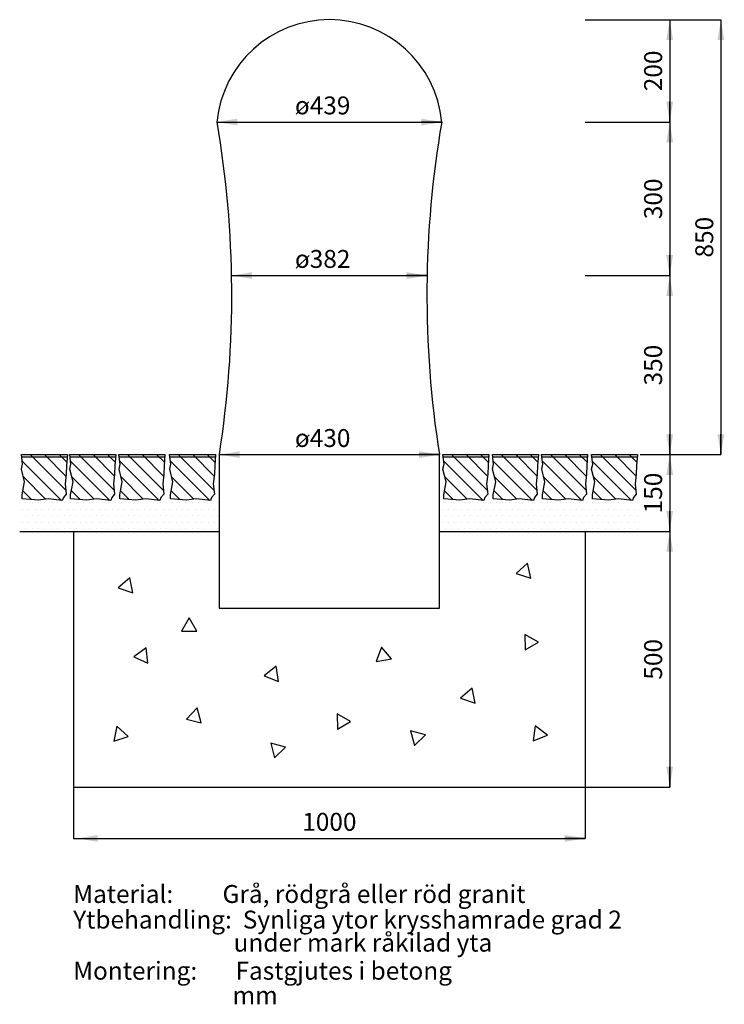
# Model space of a CAD drawing. Units: metres. Extents: x -406.58 to -405.2, y 208.7 to 210.63.
import ezdxf
from ezdxf.enums import TextEntityAlignment as Align

# ---------------------------------------------------------------- set-up
doc = ezdxf.new("R2010")
doc.units = ezdxf.units.M
for name, color, linetype in [('L------H----------A2', 252, 'Continuous'), ('L-31----ERN', 1, 'Continuous'), ('T-------D-N', 4, 'Continuous'), ('T-------T-----------25', 1, 'Continuous'), ('T-------T1N---------RA', 3, 'Continuous'), ('T-----11ESN', 3, 'Continuous'), ('T-31YD--EZN', 110, 'Continuous'), ('T-32BDC-EZN', 40, 'Continuous')]:
    doc.layers.add(name, color=color, linetype=linetype)
doc.styles.add('isocp', font='isocp.shx')

msp = doc.modelspace()

# ---------------------------------------------------------------- linework, layer by layer
at = {"layer": 'L------H----------A2'}
for p, q in [((-406.4992, 209.6888), (-406.576, 209.7656)), ((-406.4908, 209.7086), (-406.5605, 209.7783)), ((-406.4904, 209.7365), (-406.5322, 209.7783)), ((-406.4888, 209.7633), (-406.5039, 209.7783)), ((-406.4046, 209.6888), (-406.4814, 209.7656)), ((-406.3962, 209.7086), (-406.4659, 209.7783)), ((-406.3958, 209.7365), (-406.4376, 209.7783)), ((-406.3943, 209.7633), (-406.4094, 209.7783)), ((-406.3086, 209.6888), (-406.3854, 209.7656)), ((-406.3002, 209.7086), (-406.3699, 209.7783)), ((-406.2998, 209.7365), (-406.3416, 209.7783)), ((-406.2982, 209.7633), (-406.3133, 209.7783)), ((-406.2096, 209.6888), (-406.2864, 209.7656)), ((-406.2012, 209.7086), (-406.2709, 209.7783)), ((-406.2008, 209.7365), (-406.2426, 209.7783)), ((-406.1993, 209.7633), (-406.2143, 209.7783)), ((-405.6756, 209.6888), (-405.7524, 209.7656)), ((-405.6672, 209.7086), (-405.7369, 209.7783)), ((-405.6668, 209.7365), (-405.7086, 209.7783)), ((-405.6653, 209.7633), (-405.6803, 209.7783)), ((-405.5788, 209.6888), (-405.6556, 209.7656)), ((-405.5704, 209.7086), (-405.6401, 209.7783)), ((-405.57, 209.7365), (-405.6118, 209.7783)), ((-405.5685, 209.7633), (-405.5835, 209.7783)), ((-405.4827, 209.6888), (-405.5595, 209.7656)), ((-405.4743, 209.7086), (-405.544, 209.7783)), ((-405.4739, 209.7365), (-405.5157, 209.7783)), ((-405.4724, 209.7633), (-405.4875, 209.7783)), ((-405.3853, 209.6888), (-405.4621, 209.7656)), ((-405.3769, 209.7086), (-405.4466, 209.7783)), ((-405.3765, 209.7365), (-405.4183, 209.7783)), ((-405.3749, 209.7633), (-405.39, 209.7783)), ((-406.5301, 209.6914), (-406.5735, 209.7348)), ((-406.4355, 209.6914), (-406.479, 209.7348)), ((-406.3395, 209.6914), (-406.3829, 209.7348)), ((-406.2405, 209.6914), (-406.284, 209.7348)), ((-405.7065, 209.6914), (-405.75, 209.7348)), ((-405.6097, 209.6914), (-405.6532, 209.7348)), ((-405.5137, 209.6914), (-405.5571, 209.7348)), ((-405.4162, 209.6914), (-405.4597, 209.7348)), ((-406.5576, 209.6906), (-406.5745, 209.7075)), ((-406.463, 209.6906), (-406.4799, 209.7075)), ((-406.3669, 209.6906), (-406.3839, 209.7075)), ((-406.268, 209.6906), (-406.2849, 209.7075)), ((-405.734, 209.6906), (-405.7509, 209.7075)), ((-405.6372, 209.6906), (-405.6541, 209.7075)), ((-405.5411, 209.6906), (-405.5581, 209.7075)), ((-405.4437, 209.6906), (-405.4606, 209.7075)), ((-406.5691, 209.6841), (-406.5691, 209.6841)), ((-406.5566, 209.6841), (-406.5566, 209.6841)), ((-406.5441, 209.6841), (-406.5441, 209.6841)), ((-406.5316, 209.6841), (-406.5316, 209.6841)), ((-406.5191, 209.6841), (-406.5191, 209.6841)), ((-406.5066, 209.6841), (-406.5066, 209.6841)), ((-406.4941, 209.6841), (-406.4941, 209.6841)), ((-406.4816, 209.6841), (-406.4816, 209.6841)), ((-406.4691, 209.6841), (-406.4691, 209.6841)), ((-406.4566, 209.6841), (-406.4566, 209.6841)), ((-406.4441, 209.6841), (-406.4441, 209.6841)), ((-406.4316, 209.6841), (-406.4316, 209.6841)), ((-406.4191, 209.6841), (-406.4191, 209.6841)), ((-406.4066, 209.6841), (-406.4066, 209.6841)), ((-406.3941, 209.6841), (-406.3941, 209.6841)), ((-406.3816, 209.6841), (-406.3816, 209.6841)), ((-406.3691, 209.6841), (-406.3691, 209.6841)), ((-406.3566, 209.6841), (-406.3566, 209.6841)), ((-406.3441, 209.6841), (-406.3441, 209.6841)), ((-406.3316, 209.6841), (-406.3316, 209.6841)), ((-406.3191, 209.6841), (-406.3191, 209.6841)), ((-406.3066, 209.6841), (-406.3066, 209.6841)), ((-406.2941, 209.6841), (-406.2941, 209.6841)), ((-406.2816, 209.6841), (-406.2816, 209.6841)), ((-406.2691, 209.6841), (-406.2691, 209.6841)), ((-406.2566, 209.6841), (-406.2566, 209.6841)), ((-406.2441, 209.6841), (-406.2441, 209.6841)), ((-406.2316, 209.6841), (-406.2316, 209.6841)), ((-406.2191, 209.6841), (-406.2191, 209.6841)), ((-406.2066, 209.6841), (-406.2066, 209.6841)), ((-406.1941, 209.6841), (-406.1941, 209.6841)), ((-405.7491, 209.6841), (-405.7491, 209.6841)), ((-405.7366, 209.6841), (-405.7366, 209.6841)), ((-405.7241, 209.6841), (-405.7241, 209.6841)), ((-405.7116, 209.6841), (-405.7116, 209.6841)), ((-405.6991, 209.6841), (-405.6991, 209.6841)), ((-405.6866, 209.6841), (-405.6866, 209.6841)), ((-405.6741, 209.6841), (-405.6741, 209.6841)), ((-405.6616, 209.6841), (-405.6616, 209.6841)), ((-405.6491, 209.6841), (-405.6491, 209.6841)), ((-405.6366, 209.6841), (-405.6366, 209.6841)), ((-405.6241, 209.6841), (-405.6241, 209.6841)), ((-405.6116, 209.6841), (-405.6116, 209.6841)), ((-405.5991, 209.6841), (-405.5991, 209.6841)), ((-405.5866, 209.6841), (-405.5866, 209.6841)), ((-405.5741, 209.6841), (-405.5741, 209.6841)), ((-405.5616, 209.6841), (-405.5616, 209.6841)), ((-405.5491, 209.6841), (-405.5491, 209.6841)), ((-405.5366, 209.6841), (-405.5366, 209.6841)), ((-405.5241, 209.6841), (-405.5241, 209.6841)), ((-405.5116, 209.6841), (-405.5116, 209.6841)), ((-405.4991, 209.6841), (-405.4991, 209.6841)), ((-405.4866, 209.6841), (-405.4866, 209.6841)), ((-405.4741, 209.6841), (-405.4741, 209.6841)), ((-405.4616, 209.6841), (-405.4616, 209.6841)), ((-405.4491, 209.6841), (-405.4491, 209.6841)), ((-405.4366, 209.6841), (-405.4366, 209.6841)), ((-405.4241, 209.6841), (-405.4241, 209.6841)), ((-405.4116, 209.6841), (-405.4116, 209.6841)), ((-405.3991, 209.6841), (-405.3991, 209.6841)), ((-405.3866, 209.6841), (-405.3866, 209.6841)), ((-405.3741, 209.6841), (-405.3741, 209.6841)), ((-406.5754, 209.6716), (-406.5754, 209.6716)), ((-406.5629, 209.6716), (-406.5629, 209.6716)), ((-406.5504, 209.6716), (-406.5504, 209.6716)), ((-406.5379, 209.6716), (-406.5379, 209.6716)), ((-406.5254, 209.6716), (-406.5254, 209.6716)), ((-406.5129, 209.6716), (-406.5129, 209.6716)), ((-406.5004, 209.6716), (-406.5004, 209.6716)), ((-406.4879, 209.6716), (-406.4879, 209.6716)), ((-406.4754, 209.6716), (-406.4754, 209.6716)), ((-406.4629, 209.6716), (-406.4629, 209.6716)), ((-406.4504, 209.6716), (-406.4504, 209.6716)), ((-406.4379, 209.6716), (-406.4379, 209.6716)), ((-406.4254, 209.6716), (-406.4254, 209.6716)), ((-406.4129, 209.6716), (-406.4129, 209.6716)), ((-406.4004, 209.6716), (-406.4004, 209.6716)), ((-406.3879, 209.6716), (-406.3879, 209.6716)), ((-406.3754, 209.6716), (-406.3754, 209.6716)), ((-406.3629, 209.6716), (-406.3629, 209.6716)), ((-406.3504, 209.6716), (-406.3504, 209.6716)), ((-406.3379, 209.6716), (-406.3379, 209.6716)), ((-406.3254, 209.6716), (-406.3254, 209.6716)), ((-406.3129, 209.6716), (-406.3129, 209.6716)), ((-406.3004, 209.6716), (-406.3004, 209.6716)), ((-406.2879, 209.6716), (-406.2879, 209.6716)), ((-406.2754, 209.6716), (-406.2754, 209.6716)), ((-406.2629, 209.6716), (-406.2629, 209.6716)), ((-406.2504, 209.6716), (-406.2504, 209.6716)), ((-406.2379, 209.6716), (-406.2379, 209.6716)), ((-406.2254, 209.6716), (-406.2254, 209.6716)), ((-406.2129, 209.6716), (-406.2129, 209.6716)), ((-406.2004, 209.6716), (-406.2004, 209.6716)), ((-405.7554, 209.6716), (-405.7554, 209.6716)), ((-405.7429, 209.6716), (-405.7429, 209.6716)), ((-405.7304, 209.6716), (-405.7304, 209.6716)), ((-405.7179, 209.6716), (-405.7179, 209.6716)), ((-405.7054, 209.6716), (-405.7054, 209.6716)), ((-405.6929, 209.6716), (-405.6929, 209.6716)), ((-405.6804, 209.6716), (-405.6804, 209.6716)), ((-405.6679, 209.6716), (-405.6679, 209.6716)), ((-405.6554, 209.6716), (-405.6554, 209.6716)), ((-405.6429, 209.6716), (-405.6429, 209.6716)), ((-405.6304, 209.6716), (-405.6304, 209.6716)), ((-405.6179, 209.6716), (-405.6179, 209.6716)), ((-405.6054, 209.6716), (-405.6054, 209.6716)), ((-405.5929, 209.6716), (-405.5929, 209.6716)), ((-405.5804, 209.6716), (-405.5804, 209.6716)), ((-405.5679, 209.6716), (-405.5679, 209.6716)), ((-405.5554, 209.6716), (-405.5554, 209.6716)), ((-405.5429, 209.6716), (-405.5429, 209.6716)), ((-405.5304, 209.6716), (-405.5304, 209.6716)), ((-405.5179, 209.6716), (-405.5179, 209.6716)), ((-405.5054, 209.6716), (-405.5054, 209.6716)), ((-405.4929, 209.6716), (-405.4929, 209.6716)), ((-405.4804, 209.6716), (-405.4804, 209.6716)), ((-405.4679, 209.6716), (-405.4679, 209.6716)), ((-405.4554, 209.6716), (-405.4554, 209.6716)), ((-405.4429, 209.6716), (-405.4429, 209.6716)), ((-405.4304, 209.6716), (-405.4304, 209.6716)), ((-405.4179, 209.6716), (-405.4179, 209.6716)), ((-405.4054, 209.6716), (-405.4054, 209.6716)), ((-405.3929, 209.6716), (-405.3929, 209.6716)), ((-405.3804, 209.6716), (-405.3804, 209.6716)), ((-406.5754, 209.6466), (-406.5754, 209.6466)), ((-406.5691, 209.6591), (-406.5691, 209.6591)), ((-406.5629, 209.6466), (-406.5629, 209.6466)), ((-406.5566, 209.6591), (-406.5566, 209.6591)), ((-406.5504, 209.6466), (-406.5504, 209.6466)), ((-406.5441, 209.6591), (-406.5441, 209.6591)), ((-406.5379, 209.6466), (-406.5379, 209.6466)), ((-406.5316, 209.6591), (-406.5316, 209.6591)), ((-406.5254, 209.6466), (-406.5254, 209.6466)), ((-406.5191, 209.6591), (-406.5191, 209.6591)), ((-406.5129, 209.6466), (-406.5129, 209.6466)), ((-406.5066, 209.6591), (-406.5066, 209.6591)), ((-406.5004, 209.6466), (-406.5004, 209.6466)), ((-406.4941, 209.6591), (-406.4941, 209.6591)), ((-406.4879, 209.6466), (-406.4879, 209.6466)), ((-406.4816, 209.6591), (-406.4816, 209.6591)), ((-406.4754, 209.6466), (-406.4754, 209.6466)), ((-406.4691, 209.6591), (-406.4691, 209.6591)), ((-406.4629, 209.6466), (-406.4629, 209.6466)), ((-406.4566, 209.6591), (-406.4566, 209.6591)), ((-406.4504, 209.6466), (-406.4504, 209.6466)), ((-406.4441, 209.6591), (-406.4441, 209.6591)), ((-406.4379, 209.6466), (-406.4379, 209.6466)), ((-406.4316, 209.6591), (-406.4316, 209.6591)), ((-406.4254, 209.6466), (-406.4254, 209.6466)), ((-406.4191, 209.6591), (-406.4191, 209.6591)), ((-406.4129, 209.6466), (-406.4129, 209.6466)), ((-406.4066, 209.6591), (-406.4066, 209.6591)), ((-406.4004, 209.6466), (-406.4004, 209.6466)), ((-406.3941, 209.6591), (-406.3941, 209.6591)), ((-406.3879, 209.6466), (-406.3879, 209.6466)), ((-406.3816, 209.6591), (-406.3816, 209.6591)), ((-406.3754, 209.6466), (-406.3754, 209.6466)), ((-406.3691, 209.6591), (-406.3691, 209.6591)), ((-406.3629, 209.6466), (-406.3629, 209.6466)), ((-406.3566, 209.6591), (-406.3566, 209.6591)), ((-406.3504, 209.6466), (-406.3504, 209.6466)), ((-406.3441, 209.6591), (-406.3441, 209.6591)), ((-406.3379, 209.6466), (-406.3379, 209.6466)), ((-406.3316, 209.6591), (-406.3316, 209.6591)), ((-406.3254, 209.6466), (-406.3254, 209.6466)), ((-406.3191, 209.6591), (-406.3191, 209.6591)), ((-406.3129, 209.6466), (-406.3129, 209.6466)), ((-406.3066, 209.6591), (-406.3066, 209.6591)), ((-406.3004, 209.6466), (-406.3004, 209.6466)), ((-406.2941, 209.6591), (-406.2941, 209.6591)), ((-406.2879, 209.6466), (-406.2879, 209.6466)), ((-406.2816, 209.6591), (-406.2816, 209.6591)), ((-406.2754, 209.6466), (-406.2754, 209.6466)), ((-406.2691, 209.6591), (-406.2691, 209.6591)), ((-406.2629, 209.6466), (-406.2629, 209.6466)), ((-406.2566, 209.6591), (-406.2566, 209.6591)), ((-406.2504, 209.6466), (-406.2504, 209.6466)), ((-406.2441, 209.6591), (-406.2441, 209.6591)), ((-406.2379, 209.6466), (-406.2379, 209.6466)), ((-406.2316, 209.6591), (-406.2316, 209.6591)), ((-406.2254, 209.6466), (-406.2254, 209.6466)), ((-406.2191, 209.6591), (-406.2191, 209.6591)), ((-406.2129, 209.6466), (-406.2129, 209.6466)), ((-406.2066, 209.6591), (-406.2066, 209.6591)), ((-406.2004, 209.6466), (-406.2004, 209.6466)), ((-406.1941, 209.6591), (-406.1941, 209.6591)), ((-405.7554, 209.6466), (-405.7554, 209.6466)), ((-405.7491, 209.6591), (-405.7491, 209.6591)), ((-405.7429, 209.6466), (-405.7429, 209.6466)), ((-405.7366, 209.6591), (-405.7366, 209.6591)), ((-405.7304, 209.6466), (-405.7304, 209.6466)), ((-405.7241, 209.6591), (-405.7241, 209.6591)), ((-405.7179, 209.6466), (-405.7179, 209.6466)), ((-405.7116, 209.6591), (-405.7116, 209.6591)), ((-405.7054, 209.6466), (-405.7054, 209.6466)), ((-405.6991, 209.6591), (-405.6991, 209.6591)), ((-405.6929, 209.6466), (-405.6929, 209.6466)), ((-405.6866, 209.6591), (-405.6866, 209.6591)), ((-405.6804, 209.6466), (-405.6804, 209.6466)), ((-405.6741, 209.6591), (-405.6741, 209.6591)), ((-405.6679, 209.6466), (-405.6679, 209.6466)), ((-405.6616, 209.6591), (-405.6616, 209.6591)), ((-405.6554, 209.6466), (-405.6554, 209.6466)), ((-405.6491, 209.6591), (-405.6491, 209.6591)), ((-405.6429, 209.6466), (-405.6429, 209.6466)), ((-405.6366, 209.6591), (-405.6366, 209.6591)), ((-405.6304, 209.6466), (-405.6304, 209.6466)), ((-405.6241, 209.6591), (-405.6241, 209.6591)), ((-405.6179, 209.6466), (-405.6179, 209.6466)), ((-405.6116, 209.6591), (-405.6116, 209.6591)), ((-405.6054, 209.6466), (-405.6054, 209.6466)), ((-405.5991, 209.6591), (-405.5991, 209.6591)), ((-405.5929, 209.6466), (-405.5929, 209.6466)), ((-405.5866, 209.6591), (-405.5866, 209.6591)), ((-405.5804, 209.6466), (-405.5804, 209.6466)), ((-405.5741, 209.6591), (-405.5741, 209.6591)), ((-405.5679, 209.6466), (-405.5679, 209.6466)), ((-405.5616, 209.6591), (-405.5616, 209.6591)), ((-405.5554, 209.6466), (-405.5554, 209.6466)), ((-405.5491, 209.6591), (-405.5491, 209.6591)), ((-405.5429, 209.6466), (-405.5429, 209.6466)), ((-405.5366, 209.6591), (-405.5366, 209.6591)), ((-405.5304, 209.6466), (-405.5304, 209.6466)), ((-405.5241, 209.6591), (-405.5241, 209.6591)), ((-405.5179, 209.6466), (-405.5179, 209.6466)), ((-405.5116, 209.6591), (-405.5116, 209.6591)), ((-405.5054, 209.6466), (-405.5054, 209.6466)), ((-405.4991, 209.6591), (-405.4991, 209.6591)), ((-405.4929, 209.6466), (-405.4929, 209.6466)), ((-405.4866, 209.6591), (-405.4866, 209.6591)), ((-405.4804, 209.6466), (-405.4804, 209.6466)), ((-405.4741, 209.6591), (-405.4741, 209.6591)), ((-405.4679, 209.6466), (-405.4679, 209.6466)), ((-405.4616, 209.6591), (-405.4616, 209.6591)), ((-405.4554, 209.6466), (-405.4554, 209.6466)), ((-405.4491, 209.6591), (-405.4491, 209.6591)), ((-405.4429, 209.6466), (-405.4429, 209.6466)), ((-405.4366, 209.6591), (-405.4366, 209.6591)), ((-405.4304, 209.6466), (-405.4304, 209.6466)), ((-405.4241, 209.6591), (-405.4241, 209.6591)), ((-405.4179, 209.6466), (-405.4179, 209.6466)), ((-405.4116, 209.6591), (-405.4116, 209.6591)), ((-405.4054, 209.6466), (-405.4054, 209.6466)), ((-405.3991, 209.6591), (-405.3991, 209.6591)), ((-405.3929, 209.6466), (-405.3929, 209.6466)), ((-405.3866, 209.6591), (-405.3866, 209.6591)), ((-405.3804, 209.6466), (-405.3804, 209.6466)), ((-405.3741, 209.6591), (-405.3741, 209.6591)), ((-406.5691, 209.6341), (-406.5691, 209.6341)), ((-406.5566, 209.6341), (-406.5566, 209.6341)), ((-406.5441, 209.6341), (-406.5441, 209.6341)), ((-406.5316, 209.6341), (-406.5316, 209.6341)), ((-406.5191, 209.6341), (-406.5191, 209.6341)), ((-406.5066, 209.6341), (-406.5066, 209.6341)), ((-406.4941, 209.6341), (-406.4941, 209.6341)), ((-406.4816, 209.6341), (-406.4816, 209.6341)), ((-406.4691, 209.6341), (-406.4691, 209.6341)), ((-406.4566, 209.6341), (-406.4566, 209.6341)), ((-406.4441, 209.6341), (-406.4441, 209.6341)), ((-406.4316, 209.6341), (-406.4316, 209.6341)), ((-406.4191, 209.6341), (-406.4191, 209.6341)), ((-406.4066, 209.6341), (-406.4066, 209.6341)), ((-406.3941, 209.6341), (-406.3941, 209.6341)), ((-406.3816, 209.6341), (-406.3816, 209.6341)), ((-406.3691, 209.6341), (-406.3691, 209.6341)), ((-406.3566, 209.6341), (-406.3566, 209.6341)), ((-406.3441, 209.6341), (-406.3441, 209.6341)), ((-406.3316, 209.6341), (-406.3316, 209.6341)), ((-406.3191, 209.6341), (-406.3191, 209.6341)), ((-406.3066, 209.6341), (-406.3066, 209.6341)), ((-406.2941, 209.6341), (-406.2941, 209.6341)), ((-406.2816, 209.6341), (-406.2816, 209.6341)), ((-406.2691, 209.6341), (-406.2691, 209.6341)), ((-406.2566, 209.6341), (-406.2566, 209.6341)), ((-406.2441, 209.6341), (-406.2441, 209.6341)), ((-406.2316, 209.6341), (-406.2316, 209.6341)), ((-406.2191, 209.6341), (-406.2191, 209.6341)), ((-406.2066, 209.6341), (-406.2066, 209.6341)), ((-406.1941, 209.6341), (-406.1941, 209.6341)), ((-405.7491, 209.6341), (-405.7491, 209.6341)), ((-405.7366, 209.6341), (-405.7366, 209.6341)), ((-405.7241, 209.6341), (-405.7241, 209.6341)), ((-405.7116, 209.6341), (-405.7116, 209.6341)), ((-405.6991, 209.6341), (-405.6991, 209.6341)), ((-405.6866, 209.6341), (-405.6866, 209.6341)), ((-405.6741, 209.6341), (-405.6741, 209.6341)), ((-405.6616, 209.6341), (-405.6616, 209.6341)), ((-405.6491, 209.6341), (-405.6491, 209.6341)), ((-405.6366, 209.6341), (-405.6366, 209.6341)), ((-405.6241, 209.6341), (-405.6241, 209.6341)), ((-405.6116, 209.6341), (-405.6116, 209.6341)), ((-405.5991, 209.6341), (-405.5991, 209.6341)), ((-405.5866, 209.6341), (-405.5866, 209.6341)), ((-405.5741, 209.6341), (-405.5741, 209.6341)), ((-405.5616, 209.6341), (-405.5616, 209.6341)), ((-405.5491, 209.6341), (-405.5491, 209.6341)), ((-405.5366, 209.6341), (-405.5366, 209.6341)), ((-405.5241, 209.6341), (-405.5241, 209.6341)), ((-405.5116, 209.6341), (-405.5116, 209.6341)), ((-405.4991, 209.6341), (-405.4991, 209.6341)), ((-405.4866, 209.6341), (-405.4866, 209.6341)), ((-405.4741, 209.6341), (-405.4741, 209.6341)), ((-405.4616, 209.6341), (-405.4616, 209.6341)), ((-405.4491, 209.6341), (-405.4491, 209.6341)), ((-405.4366, 209.6341), (-405.4366, 209.6341)), ((-405.4241, 209.6341), (-405.4241, 209.6341)), ((-405.4116, 209.6341), (-405.4116, 209.6341)), ((-405.3991, 209.6341), (-405.3991, 209.6341)), ((-405.3866, 209.6341), (-405.3866, 209.6341)), ((-405.3741, 209.6341), (-405.3741, 209.6341)), ((-405.5884, 209.5664), (-405.6106, 209.5463)), ((-405.582, 209.5371), (-405.5884, 209.5664)), ((-406.3656, 209.5375), (-406.3884, 209.518)), ((-406.3601, 209.508), (-406.3656, 209.5375)), ((-405.6106, 209.5463), (-405.582, 209.5371)), ((-406.3884, 209.518), (-406.3601, 209.508)), ((-406.2498, 209.4595), (-406.2648, 209.4336)), ((-406.2348, 209.4336), (-406.2498, 209.4595)), ((-406.2648, 209.4336), (-406.2348, 209.4336)), ((-405.5675, 209.412), (-405.5936, 209.4267)), ((-405.5936, 209.4267), (-405.5932, 209.3967)), ((-406.3335, 209.4006), (-406.3579, 209.383)), ((-406.3305, 209.3707), (-406.3335, 209.4006)), ((-405.8742, 209.4022), (-405.8841, 209.3739)), ((-405.8546, 209.3795), (-405.8742, 209.4022)), ((-405.5932, 209.3967), (-405.5675, 209.412)), ((-406.3579, 209.383), (-406.3305, 209.3707)), ((-405.8841, 209.3739), (-405.8546, 209.3795)), ((-406.0795, 209.3649), (-406.1029, 209.346)), ((-406.0749, 209.3352), (-406.0795, 209.3649)), ((-406.1029, 209.346), (-406.0749, 209.3352)), ((-405.6971, 209.322), (-405.7196, 209.3022)), ((-405.6912, 209.2926), (-405.6971, 209.322)), ((-405.7196, 209.3022), (-405.6912, 209.2926)), ((-406.2343, 209.2832), (-406.2551, 209.2615)), ((-406.226, 209.2544), (-406.2343, 209.2832)), ((-406.2551, 209.2615), (-406.226, 209.2544)), ((-405.9342, 209.2571), (-405.9605, 209.2716)), ((-405.9605, 209.2716), (-405.96, 209.2416)), ((-406.3912, 209.2476), (-406.3972, 209.2182)), ((-406.3687, 209.2277), (-406.3912, 209.2476)), ((-405.96, 209.2416), (-405.9342, 209.2571)), ((-405.5734, 209.2483), (-405.5777, 209.2187)), ((-405.5498, 209.2298), (-405.5734, 209.2483)), ((-406.3972, 209.2182), (-406.3687, 209.2277)), ((-405.7882, 209.2309), (-405.8172, 209.2387)), ((-405.8172, 209.2387), (-405.8095, 209.2097)), ((-405.8095, 209.2097), (-405.7882, 209.2309)), ((-405.5777, 209.2187), (-405.5498, 209.2298)), ((-406.0614, 209.2064), (-406.0903, 209.2146)), ((-406.0903, 209.2146), (-406.083, 209.1855)), ((-406.083, 209.1855), (-406.0614, 209.2064))]:
    msp.add_line(p, q, dxfattribs=at)
at = {"layer": 'L-31----ERN'}
for p, q in [((-406.5808, 209.6283), (-406.4758, 209.6283)), ((-405.4758, 209.6283), (-405.3108, 209.6283))]:
    msp.add_line(p, q, dxfattribs=at)
at = {"layer": 'T-------D-N'}
for p, q in [((-405.4758, 210.6283), (-405.2108, 210.6283)), ((-405.3108, 210.6283), (-405.3108, 209.1283)), ((-405.3108, 210.6283), (-405.3108, 210.5883)), ((-405.2108, 210.6283), (-405.2108, 209.7783)), ((-405.2108, 210.6283), (-405.2108, 210.5883)), ((-405.3108, 210.4283), (-405.3108, 210.4684)), ((-406.1953, 210.4283), (-405.7563, 210.4283)), ((-406.1953, 210.4283), (-406.1553, 210.4283)), ((-405.7563, 210.4283), (-405.7963, 210.4283)), ((-405.4758, 210.4283), (-405.3108, 210.4283)), ((-405.3108, 210.4283), (-405.3108, 210.3883)), ((-405.3108, 210.1283), (-405.3108, 210.1684)), ((-406.1668, 210.1283), (-405.7848, 210.1283)), ((-406.1668, 210.1283), (-406.1268, 210.1283)), ((-405.7848, 210.1283), (-405.8248, 210.1283)), ((-405.4758, 210.1283), (-405.3108, 210.1283)), ((-405.3108, 210.1283), (-405.3108, 210.0883)), ((-405.3108, 209.7783), (-405.3108, 209.8184)), ((-405.2108, 209.7783), (-405.2108, 209.8184)), ((-406.1908, 209.7783), (-405.7608, 209.7783)), ((-406.1908, 209.7783), (-406.1508, 209.7783)), ((-405.7608, 209.7783), (-405.8008, 209.7783)), ((-405.3686, 209.7783), (-405.2108, 209.7783)), ((-405.3108, 209.7783), (-405.3108, 209.7383)), ((-405.3108, 209.6283), (-405.3108, 209.6684)), ((-405.3108, 209.6283), (-405.3108, 209.5883)), ((-405.3108, 209.1283), (-405.3108, 209.1684)), ((-406.4758, 209.1283), (-406.4758, 209.0283)), ((-405.4758, 209.1283), (-405.3108, 209.1283)), ((-405.4758, 209.1283), (-405.4758, 209.0283)), ((-406.4758, 209.0283), (-405.4758, 209.0283)), ((-406.4686, 209.0283), (-406.4286, 209.0283)), ((-405.4758, 209.0283), (-405.5158, 209.0283))]:
    msp.add_line(p, q, dxfattribs=at)
for points in [[(-405.3175, 210.5884), (-405.3042, 210.5884), (-405.3108, 210.6283)], [(-405.2175, 210.5884), (-405.2042, 210.5884), (-405.2108, 210.6283)], [(-405.3175, 210.4683), (-405.3042, 210.4683), (-405.3108, 210.4284)], [(-406.1553, 210.4217), (-406.1553, 210.435), (-406.1953, 210.4283)], [(-405.7963, 210.4217), (-405.7963, 210.435), (-405.7564, 210.4283)], [(-405.3175, 210.3884), (-405.3042, 210.3884), (-405.3108, 210.4283)], [(-405.3175, 210.1683), (-405.3042, 210.1683), (-405.3108, 210.1284)], [(-406.1268, 210.1217), (-406.1268, 210.135), (-406.1668, 210.1283)], [(-405.8248, 210.1217), (-405.8248, 210.135), (-405.7849, 210.1283)], [(-405.3175, 210.0884), (-405.3042, 210.0884), (-405.3108, 210.1283)], [(-405.3175, 209.8183), (-405.3042, 209.8183), (-405.3108, 209.7784)], [(-405.2175, 209.8183), (-405.2042, 209.8183), (-405.2108, 209.7784)], [(-406.1508, 209.7717), (-406.1508, 209.785), (-406.1908, 209.7783)], [(-405.8008, 209.7717), (-405.8008, 209.785), (-405.7609, 209.7783)], [(-405.3175, 209.7384), (-405.3042, 209.7384), (-405.3108, 209.7783)], [(-405.3175, 209.6683), (-405.3042, 209.6683), (-405.3108, 209.6284)], [(-405.3175, 209.5884), (-405.3042, 209.5884), (-405.3108, 209.6283)], [(-405.3175, 209.1683), (-405.3042, 209.1683), (-405.3108, 209.1284)], [(-406.4286, 209.0217), (-406.4286, 209.035), (-406.4685, 209.0283)], [(-405.5158, 209.0217), (-405.5158, 209.035), (-405.4758, 209.0283)]]:
    msp.add_solid(points, dxfattribs=at)
at = {"layer": 'T-------T1N---------RA'}
for p, q in [((-406.0409, 210.4435), (-406.0158, 210.468)), ((-406.0404, 210.1427), (-406.0153, 210.1673)), ((-406.0402, 209.7927), (-406.0151, 209.8173))]:
    msp.add_line(p, q, dxfattribs=at)
at = {"layer": 'T-----11ESN'}
for p, q in [((-406.4758, 209.6283), (-406.4758, 209.1283)), ((-406.4758, 209.6283), (-406.1908, 209.6283)), ((-405.7608, 209.6283), (-405.4758, 209.6283)), ((-405.4758, 209.6283), (-405.4758, 209.1283)), ((-406.4758, 209.1283), (-405.4758, 209.1283))]:
    msp.add_line(p, q, dxfattribs=at)
at = {"layer": 'T-31YD--EZN'}
for p, q in [((-406.5752, 209.7596), (-406.5776, 209.7783)), ((-406.5776, 209.7783), (-406.4876, 209.7783)), ((-406.5776, 209.7743), (-406.4876, 209.7743)), ((-406.4876, 209.7783), (-406.4893, 209.757)), ((-406.4807, 209.7596), (-406.4831, 209.7783)), ((-406.4831, 209.7783), (-406.3931, 209.7783)), ((-406.4831, 209.7743), (-406.3931, 209.7743)), ((-406.3931, 209.7783), (-406.3948, 209.757)), ((-406.3846, 209.7596), (-406.387, 209.7783)), ((-406.387, 209.7783), (-406.297, 209.7783)), ((-406.387, 209.7743), (-406.297, 209.7743)), ((-406.297, 209.7783), (-406.2987, 209.757)), ((-406.2856, 209.7596), (-406.2881, 209.7783)), ((-406.2881, 209.7783), (-406.1981, 209.7783)), ((-406.2881, 209.7743), (-406.1981, 209.7743)), ((-406.1981, 209.7783), (-406.1998, 209.757)), ((-405.7516, 209.7596), (-405.7541, 209.7783)), ((-405.7541, 209.7783), (-405.6641, 209.7783)), ((-405.7541, 209.7743), (-405.6641, 209.7743)), ((-405.6641, 209.7783), (-405.6658, 209.757)), ((-405.6548, 209.7596), (-405.6573, 209.7783)), ((-405.6573, 209.7783), (-405.5673, 209.7783)), ((-405.6573, 209.7743), (-405.5673, 209.7743)), ((-405.5673, 209.7783), (-405.569, 209.757)), ((-405.5588, 209.7596), (-405.5612, 209.7783)), ((-405.5612, 209.7783), (-405.4712, 209.7783)), ((-405.5612, 209.7743), (-405.4712, 209.7743)), ((-405.4712, 209.7783), (-405.4729, 209.757)), ((-405.4613, 209.7596), (-405.4637, 209.7783)), ((-405.4637, 209.7783), (-405.3737, 209.7783)), ((-405.4637, 209.7743), (-405.3737, 209.7743)), ((-405.3737, 209.7783), (-405.3755, 209.757)), ((-406.5774, 209.7499), (-406.5752, 209.7596)), ((-406.5712, 209.7254), (-406.5774, 209.7499)), ((-406.4893, 209.757), (-406.49, 209.7404)), ((-406.4828, 209.7499), (-406.4807, 209.7596)), ((-406.4766, 209.7254), (-406.4828, 209.7499)), ((-406.3948, 209.757), (-406.3954, 209.7404)), ((-406.3867, 209.7499), (-406.3846, 209.7596)), ((-406.3805, 209.7254), (-406.3867, 209.7499)), ((-406.2987, 209.757), (-406.2994, 209.7404)), ((-406.2878, 209.7499), (-406.2856, 209.7596)), ((-406.2816, 209.7254), (-406.2878, 209.7499)), ((-406.1998, 209.757), (-406.2004, 209.7404)), ((-405.7538, 209.7499), (-405.7516, 209.7596)), ((-405.7476, 209.7254), (-405.7538, 209.7499)), ((-405.6658, 209.757), (-405.6664, 209.7404)), ((-405.657, 209.7499), (-405.6548, 209.7596)), ((-405.6508, 209.7254), (-405.657, 209.7499)), ((-405.569, 209.757), (-405.5696, 209.7404)), ((-405.5609, 209.7499), (-405.5588, 209.7596)), ((-405.5547, 209.7254), (-405.5609, 209.7499)), ((-405.4729, 209.757), (-405.4735, 209.7404)), ((-405.4635, 209.7499), (-405.4613, 209.7596)), ((-405.4573, 209.7254), (-405.4635, 209.7499)), ((-405.3755, 209.757), (-405.3761, 209.7404)), ((-406.5759, 209.7), (-406.5712, 209.7254)), ((-406.49, 209.7404), (-406.492, 209.721)), ((-406.4814, 209.7), (-406.4766, 209.7254)), ((-406.3954, 209.7404), (-406.3975, 209.721)), ((-406.3853, 209.7), (-406.3805, 209.7254)), ((-406.2994, 209.7404), (-406.3014, 209.721)), ((-406.2863, 209.7), (-406.2816, 209.7254)), ((-406.2004, 209.7404), (-406.2025, 209.721)), ((-405.7523, 209.7), (-405.7476, 209.7254)), ((-405.6664, 209.7404), (-405.6685, 209.721)), ((-405.6555, 209.7), (-405.6508, 209.7254)), ((-405.5696, 209.7404), (-405.5717, 209.721)), ((-405.5595, 209.7), (-405.5547, 209.7254)), ((-405.4735, 209.7404), (-405.4756, 209.721)), ((-405.462, 209.7), (-405.4573, 209.7254)), ((-405.3761, 209.7404), (-405.3782, 209.721)), ((-406.492, 209.721), (-406.49, 209.7009)), ((-406.3975, 209.721), (-406.3954, 209.7009)), ((-406.3014, 209.721), (-406.2994, 209.7009)), ((-406.2025, 209.721), (-406.2004, 209.7009)), ((-405.6685, 209.721), (-405.6664, 209.7009)), ((-405.5717, 209.721), (-405.5696, 209.7009)), ((-405.4756, 209.721), (-405.4735, 209.7009)), ((-405.3782, 209.721), (-405.3761, 209.7009)), ((-406.5759, 209.6921), (-406.5759, 209.7)), ((-406.5443, 209.6895), (-406.5759, 209.6921)), ((-406.5251, 209.6921), (-406.5443, 209.6895)), ((-406.4976, 209.6886), (-406.5251, 209.6921)), ((-406.4955, 209.6948), (-406.4976, 209.6886)), ((-406.49, 209.7009), (-406.4955, 209.6948)), ((-406.4814, 209.6921), (-406.4814, 209.7)), ((-406.4498, 209.6895), (-406.4814, 209.6921)), ((-406.4305, 209.6921), (-406.4498, 209.6895)), ((-406.403, 209.6886), (-406.4305, 209.6921)), ((-406.4009, 209.6948), (-406.403, 209.6886)), ((-406.3954, 209.7009), (-406.4009, 209.6948)), ((-406.3853, 209.6921), (-406.3853, 209.7)), ((-406.3537, 209.6895), (-406.3853, 209.6921)), ((-406.3345, 209.6921), (-406.3537, 209.6895)), ((-406.3069, 209.6886), (-406.3345, 209.6921)), ((-406.3049, 209.6948), (-406.3069, 209.6886)), ((-406.2994, 209.7009), (-406.3049, 209.6948)), ((-406.2863, 209.6921), (-406.2863, 209.7)), ((-406.2548, 209.6895), (-406.2863, 209.6921)), ((-406.2355, 209.6921), (-406.2548, 209.6895)), ((-406.208, 209.6886), (-406.2355, 209.6921)), ((-406.2059, 209.6948), (-406.208, 209.6886)), ((-406.2004, 209.7009), (-406.2059, 209.6948)), ((-405.7523, 209.6921), (-405.7523, 209.7)), ((-405.7208, 209.6895), (-405.7523, 209.6921)), ((-405.7015, 209.6921), (-405.7208, 209.6895)), ((-405.674, 209.6886), (-405.7015, 209.6921)), ((-405.6719, 209.6948), (-405.674, 209.6886)), ((-405.6664, 209.7009), (-405.6719, 209.6948)), ((-405.6555, 209.6921), (-405.6555, 209.7)), ((-405.624, 209.6895), (-405.6555, 209.6921)), ((-405.6047, 209.6921), (-405.624, 209.6895)), ((-405.5772, 209.6886), (-405.6047, 209.6921)), ((-405.5751, 209.6948), (-405.5772, 209.6886)), ((-405.5696, 209.7009), (-405.5751, 209.6948)), ((-405.5595, 209.6921), (-405.5595, 209.7)), ((-405.5279, 209.6895), (-405.5595, 209.6921)), ((-405.5086, 209.6921), (-405.5279, 209.6895)), ((-405.4811, 209.6886), (-405.5086, 209.6921)), ((-405.479, 209.6948), (-405.4811, 209.6886)), ((-405.4735, 209.7009), (-405.479, 209.6948)), ((-405.462, 209.6921), (-405.462, 209.7)), ((-405.4304, 209.6895), (-405.462, 209.6921)), ((-405.4112, 209.6921), (-405.4304, 209.6895)), ((-405.3837, 209.6886), (-405.4112, 209.6921)), ((-405.3816, 209.6948), (-405.3837, 209.6886)), ((-405.3761, 209.7009), (-405.3816, 209.6948))]:
    msp.add_line(p, q, dxfattribs=at)
at = {"layer": 'T-32BDC-EZN'}
for p, q in [((-406.1908, 209.7783), (-406.1908, 209.4783)), ((-405.7608, 209.4783), (-405.7608, 209.7783)), ((-406.1908, 209.4783), (-405.7608, 209.4783))]:
    msp.add_line(p, q, dxfattribs=at)
for centre, radius, start, end in [((-405.9758, 210.4079), 0.2205, 5.3228, 174.6772), ((-408.167, 210.0897), 2.0006, 351.0471, 9.7462), ((-403.7846, 210.0897), 2.0006, 170.2538, 188.9529)]:
    msp.add_arc(centre, radius, start, end, dxfattribs=at)

# ---------------------------------------------------------------- texts
at = {"layer": 'T-------D-N', "style": 'isocp'}
for s, p in [('200', (-405.3258, 210.5283)), ('300', (-405.3258, 210.2783)), ('850', (-405.2258, 210.2033)), ('350', (-405.3258, 209.9533)), ('150', (-405.3258, 209.7033)), ('500', (-405.3258, 209.3783))]:
    msp.add_text(s, height=0.035, rotation=90, dxfattribs=at).set_placement(p, align=Align.CENTER)
msp.add_text('1000', height=0.035, dxfattribs=at).set_placement((-405.9758, 209.0433), align=Align.CENTER)
at = {"layer": 'T-------T-----------25', "style": 'isocp'}
for s, p in [('Material:         Grå, rödgrå eller röd granit', (-406.4763, 208.9022)), ('Ytbehandling:  Synliga ytor krysshamrade grad 2', (-406.4763, 208.8522)), ('under mark råkilad yta', (-406.163, 208.8071)), ('Montering:       Fastgjutes i betong', (-406.4763, 208.7522)), (' mm', (-406.1757, 208.7041))]:
    msp.add_text(s, height=0.035, dxfattribs=at).set_placement(p)
at = {"layer": 'T-------T1N---------RA', "style": 'isocp'}
for s, p in [('o439', (-405.9889, 210.4433)), ('o382', (-405.9889, 210.1433)), ('o430', (-405.9889, 209.7933))]:
    msp.add_text(s, height=0.035, dxfattribs=at).set_placement(p, align=Align.CENTER)

doc.saveas('drawing.dxf')
